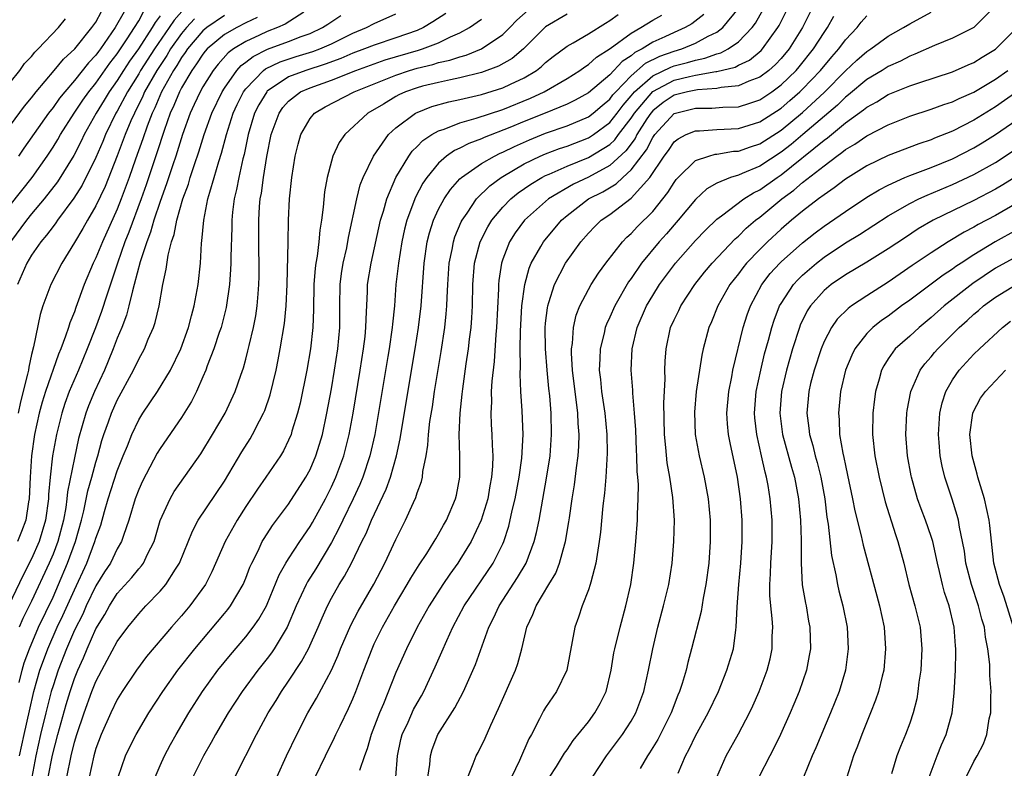
# Model space of a CAD drawing. Units: inches. Extents: x 2502000 to 2505000, y 1482000 to 1485000.
# Drawn here: x 2502516 to 2502608, y 1482592 to 1482662 of the extents above; entities that cross this region are included whole.
import ezdxf

# ---------------------------------------------------------------- set-up
doc = ezdxf.new("R2010")
doc.units = ezdxf.units.IN
doc.header["$MEASUREMENT"] = 0
doc.layers.add('LD25021482_2ft', color=206, linetype='Continuous')

msp = doc.modelspace()

# ---------------------------------------------------------------- linework, layer by layer
at = {"layer": 'LD25021482_2ft'}
for points, elevation in [([(2502527.085, 1482665), (2502524.807, 1482661), (2502523.428, 1482659), (2502523.239, 1482658.762), (2502523, 1482658.421), (2502522.302, 1482657.698), (2502521, 1482656.042), (2502520.092, 1482655), (2502519.605, 1482654.395), (2502519, 1482653.525), (2502518.586, 1482653), (2502516.271, 1482649.729), (2502515.771, 1482649)], 7380), ([(2502513.773, 1482650.227), (2502516.33, 1482653.67), (2502517, 1482654.444), (2502517.431, 1482655), (2502519.121, 1482657), (2502519.964, 1482658.036), (2502521.029, 1482659), (2502522.639, 1482661), (2502523, 1482661.515), (2502523.516, 1482662.484)], 7378), ([(2502515, 1482644.414), (2502517.046, 1482647), (2502518.455, 1482649), (2502519, 1482649.821), (2502519.445, 1482650.555), (2502519.693, 1482651), (2502520.967, 1482653), (2502521.782, 1482654.218), (2502522.338, 1482655), (2502523, 1482655.813), (2502524.318, 1482657.681), (2502525, 1482658.539), (2502525.936, 1482659.936), (2502526.617, 1482661), (2502527, 1482661.637), (2502527.48, 1482662.52)], 7382), ([(2502531.262, 1482662.738), (2502530.302, 1482661.698), (2502529.85, 1482661), (2502528.477, 1482659), (2502527.182, 1482657), (2502527, 1482656.682), (2502525.954, 1482655), (2502525, 1482653.201), (2502524.878, 1482653), (2502523.9, 1482651), (2502523.642, 1482650.358), (2502523, 1482648.871), (2502521.716, 1482646.285), (2502520.944, 1482645.056), (2502519.416, 1482643), (2502519.251, 1482642.749), (2502519, 1482642.433), (2502518.392, 1482641.608), (2502517.862, 1482641), (2502517, 1482639.756), (2502516.552, 1482639), (2502515.683, 1482637)], 7386), ([(2502542.429, 1482662.429), (2502540.678, 1482661.322), (2502539.961, 1482661), (2502539, 1482660.624), (2502538.274, 1482660.274), (2502537, 1482659.697), (2502535.861, 1482659), (2502535.361, 1482658.639), (2502534.41, 1482657.59), (2502533.948, 1482657), (2502533, 1482655.468), (2502532.734, 1482655), (2502532.191, 1482653.809), (2502531.802, 1482653), (2502531.086, 1482651), (2502530.469, 1482649), (2502530.189, 1482648.189), (2502529.606, 1482646.394), (2502529, 1482644.742), (2502528.422, 1482643), (2502528.113, 1482641.887), (2502527.752, 1482641), (2502527.124, 1482639.124), (2502526.586, 1482637), (2502526.408, 1482636.409), (2502526.089, 1482635), (2502525.864, 1482634.137), (2502525.422, 1482633), (2502525, 1482631.993), (2502524.627, 1482631), (2502524.158, 1482629.842), (2502523.801, 1482629), (2502522.868, 1482627), (2502522.313, 1482625.687), (2502522.051, 1482625), (2502521.381, 1482622.619), (2502521, 1482620.821), (2502520.358, 1482617.642), (2502520.305, 1482617), (2502520.196, 1482616.196), (2502519.975, 1482615), (2502519.447, 1482613), (2502519, 1482611.82), (2502518.652, 1482611), (2502517, 1482607.421), (2502516.188, 1482605.812), (2502515.829, 1482605)], 7394), ([(2502520.282, 1482591), (2502520.683, 1482593), (2502521, 1482594.285), (2502521.216, 1482595), (2502521.9, 1482597), (2502522.632, 1482599), (2502523, 1482599.936), (2502523.55, 1482601), (2502524.07, 1482601.93), (2502525, 1482603.673), (2502525.991, 1482605), (2502527, 1482606.268), (2502527.675, 1482607), (2502529, 1482608.355), (2502529.549, 1482609), (2502530.432, 1482610.432), (2502530.809, 1482611), (2502532.013, 1482613.987), (2502532.567, 1482615), (2502535, 1482618.654), (2502536.634, 1482621.366), (2502537.405, 1482622.595), (2502537.638, 1482623), (2502538.283, 1482624.283), (2502538.666, 1482625), (2502538.766, 1482625.234), (2502539.29, 1482626.71), (2502539.828, 1482629), (2502540.032, 1482629.968), (2502540.225, 1482631), (2502540.631, 1482633.369), (2502540.788, 1482635), (2502540.872, 1482637), (2502540.957, 1482640.957), (2502540.985, 1482643), (2502541.081, 1482645), (2502541.289, 1482647), (2502541.608, 1482649), (2502541.882, 1482650.118), (2502542.148, 1482651), (2502543, 1482652.494), (2502543.425, 1482653), (2502544.416, 1482653.584), (2502547.132, 1482655), (2502551, 1482656.563), (2502552.297, 1482657), (2502553, 1482657.206), (2502554.458, 1482657.542), (2502555, 1482657.72), (2502556.057, 1482657.943), (2502557, 1482658.28), (2502557.575, 1482658.425), (2502559, 1482659.01), (2502561, 1482660.363), (2502561.658, 1482661), (2502562.324, 1482661.676), (2502563.37, 1482662.63)], 7404), ([(2502535.969, 1482591), (2502538.009, 1482595), (2502539.099, 1482597), (2502539.834, 1482598.166), (2502540.336, 1482599), (2502541, 1482599.951), (2502542.207, 1482601.793), (2502542.846, 1482603), (2502543.752, 1482605), (2502544.121, 1482605.879), (2502544.623, 1482607), (2502545, 1482607.713), (2502545.735, 1482609), (2502546.227, 1482609.772), (2502546.885, 1482611), (2502547.848, 1482613), (2502548.233, 1482613.768), (2502548.741, 1482615), (2502550.119, 1482617.881), (2502550.528, 1482619), (2502551.089, 1482621), (2502551.417, 1482622.583), (2502551.562, 1482623.562), (2502552.811, 1482631), (2502553.128, 1482633), (2502553.371, 1482635), (2502553.659, 1482639), (2502553.949, 1482641), (2502554.155, 1482641.845), (2502554.524, 1482643), (2502555, 1482644.031), (2502555.523, 1482645), (2502556.118, 1482645.882), (2502557, 1482646.868), (2502557.131, 1482647), (2502559, 1482648.301), (2502560.22, 1482649), (2502560.743, 1482649.257), (2502561, 1482649.358), (2502562.095, 1482649.905), (2502563.481, 1482650.519), (2502565, 1482651.128), (2502567, 1482651.826), (2502569, 1482652.675), (2502569.432, 1482653), (2502570.277, 1482653.722), (2502571, 1482654.313), (2502571.293, 1482654.707), (2502571.548, 1482655), (2502573, 1482656.496), (2502574.34, 1482657.66), (2502575.68, 1482658.32), (2502577, 1482658.788), (2502577.717, 1482659), (2502579, 1482659.531), (2502580.18, 1482660.18), (2502581, 1482660.582), (2502581.564, 1482661), (2502583, 1482662.783)], 7414), ([(2502539.911, 1482591), (2502540.808, 1482593), (2502541.762, 1482595), (2502542.793, 1482597), (2502543.609, 1482598.392), (2502544.996, 1482601.003), (2502545.619, 1482602.381), (2502545.861, 1482603), (2502546.81, 1482605.19), (2502547.489, 1482606.511), (2502548.971, 1482609.029), (2502549.992, 1482611), (2502551, 1482613.206), (2502551.911, 1482615), (2502552.649, 1482616.648), (2502552.879, 1482617.122), (2502553, 1482617.54), (2502553.404, 1482618.595), (2502553.493, 1482619), (2502553.538, 1482619.538), (2502553.838, 1482621), (2502554.005, 1482621.995), (2502554.066, 1482623), (2502554.203, 1482624.203), (2502554.425, 1482625.575), (2502554.632, 1482627), (2502555.245, 1482630.755), (2502555.585, 1482633), (2502555.725, 1482634.275), (2502555.778, 1482635), (2502555.797, 1482635.796), (2502555.862, 1482637), (2502555.996, 1482639), (2502556.268, 1482640.267), (2502556.389, 1482641), (2502556.534, 1482641.466), (2502557.129, 1482642.871), (2502557.197, 1482643), (2502557.664, 1482643.664), (2502558.552, 1482645), (2502559.78, 1482646.22), (2502560.848, 1482647), (2502561, 1482647.094), (2502563, 1482648.26), (2502564.49, 1482649), (2502565, 1482649.222), (2502566.296, 1482649.704), (2502567, 1482649.937), (2502569, 1482650.697), (2502569.466, 1482651), (2502571, 1482652.138), (2502571.679, 1482653), (2502572.242, 1482653.758), (2502573, 1482654.627), (2502573.302, 1482655), (2502575, 1482656.499), (2502576.69, 1482657.311), (2502577, 1482657.421), (2502578.262, 1482657.738), (2502579, 1482657.967), (2502579.87, 1482658.13), (2502581, 1482658.553), (2502581.359, 1482658.641), (2502582.038, 1482659), (2502583, 1482659.659), (2502584.298, 1482661), (2502584.588, 1482661.412), (2502585.304, 1482662.696)], 7416), ([(2502543.485, 1482591), (2502544.451, 1482593), (2502545.297, 1482594.703), (2502545.419, 1482595), (2502545.804, 1482595.804), (2502546.6, 1482597.4), (2502547, 1482598.31), (2502547.278, 1482599), (2502548.019, 1482601), (2502548.793, 1482603), (2502549, 1482603.449), (2502549.768, 1482605), (2502550.895, 1482607), (2502552.086, 1482609), (2502552.408, 1482609.592), (2502553.18, 1482610.82), (2502553.896, 1482611.896), (2502554.591, 1482613), (2502554.734, 1482613.266), (2502555, 1482613.693), (2502555.462, 1482614.539), (2502555.735, 1482615), (2502556.596, 1482617), (2502556.673, 1482617.327), (2502556.996, 1482619), (2502556.986, 1482621.014), (2502556.919, 1482623), (2502557.007, 1482625), (2502557.222, 1482626.778), (2502557.261, 1482627.261), (2502557.585, 1482629.585), (2502557.8, 1482631), (2502557.898, 1482631.897), (2502558.044, 1482633), (2502558.111, 1482633.89), (2502558.166, 1482635), (2502558.203, 1482637), (2502558.371, 1482639), (2502558.901, 1482641), (2502559.607, 1482642.393), (2502559.979, 1482643), (2502561, 1482644.222), (2502561.768, 1482645), (2502562.449, 1482645.551), (2502563.625, 1482646.375), (2502564.636, 1482647), (2502565, 1482647.191), (2502565.318, 1482647.318), (2502567, 1482648.064), (2502569, 1482648.858), (2502571, 1482650.09), (2502571.471, 1482650.529), (2502571.816, 1482651), (2502573, 1482652.535), (2502573.305, 1482653), (2502575, 1482655.038), (2502577, 1482656.082), (2502578.432, 1482656.432), (2502579, 1482656.549), (2502580.894, 1482656.894), (2502581, 1482656.9), (2502582.69, 1482657.31), (2502583, 1482657.473), (2502584.034, 1482657.967), (2502585.141, 1482658.859), (2502585.27, 1482659), (2502586.699, 1482661), (2502586.807, 1482661.193), (2502587.71, 1482663)], 7418), ([(2502589.999, 1482663), (2502588.982, 1482661), (2502587.732, 1482659), (2502587, 1482658.119), (2502586.464, 1482657.535), (2502585.85, 1482657), (2502585, 1482656.36), (2502583.987, 1482655.987), (2502583, 1482655.55), (2502581.385, 1482655.386), (2502581, 1482655.294), (2502579.19, 1482655.19), (2502578.244, 1482655), (2502577, 1482654.686), (2502575.993, 1482654.007), (2502575, 1482653.221), (2502574.817, 1482653), (2502574.467, 1482652.468), (2502573.534, 1482651), (2502573.355, 1482650.645), (2502572.499, 1482649.501), (2502571, 1482648.118), (2502569, 1482647.041), (2502567.611, 1482646.389), (2502565.282, 1482645), (2502563.044, 1482643), (2502562.169, 1482641.831), (2502561.635, 1482641), (2502561, 1482639.37), (2502560.878, 1482639), (2502560.636, 1482637.364), (2502560.603, 1482637), (2502560.597, 1482636.597), (2502560.416, 1482633), (2502560.35, 1482632.35), (2502560.186, 1482629.814), (2502559.974, 1482627.974), (2502559.931, 1482627), (2502559.947, 1482626.053), (2502559.891, 1482625), (2502559.925, 1482623.925), (2502559.985, 1482623), (2502560.006, 1482621.994), (2502560.07, 1482621), (2502560.053, 1482620.053), (2502559.958, 1482619), (2502559.798, 1482618.202), (2502559.597, 1482617), (2502558.996, 1482615), (2502558.043, 1482613), (2502557, 1482611.307), (2502556.797, 1482611), (2502556.043, 1482609.957), (2502555.391, 1482609), (2502554.115, 1482607), (2502553.006, 1482605), (2502552.002, 1482603), (2502551, 1482600.765), (2502549.856, 1482597.856), (2502549.49, 1482597), (2502548.719, 1482595), (2502548.344, 1482593.656), (2502548.09, 1482593), (2502547.612, 1482591.612)], 7420), ([(2502557.723, 1482591), (2502558.25, 1482592.25), (2502558.518, 1482593), (2502558.695, 1482593.305), (2502559.347, 1482594.653), (2502559.87, 1482595.87), (2502560.592, 1482597.408), (2502562.194, 1482601), (2502562.397, 1482601.603), (2502562.772, 1482603), (2502563.241, 1482605), (2502563.817, 1482606.183), (2502564.105, 1482607), (2502565.303, 1482609), (2502565.951, 1482610.049), (2502566.313, 1482611), (2502566.793, 1482612.792), (2502566.861, 1482613), (2502567.171, 1482614.829), (2502567.217, 1482615.217), (2502567.485, 1482617), (2502567.697, 1482618.303), (2502567.879, 1482619.879), (2502568.036, 1482621), (2502568.099, 1482621.901), (2502568.128, 1482623), (2502568.036, 1482624.037), (2502568, 1482625), (2502567.514, 1482629), (2502567.419, 1482630.581), (2502567.424, 1482631), (2502567.512, 1482631.512), (2502567.601, 1482633), (2502567.856, 1482634.144), (2502568.197, 1482635), (2502569, 1482636.537), (2502569.26, 1482637), (2502569.935, 1482638.065), (2502570.612, 1482639), (2502572.18, 1482641), (2502572.582, 1482641.418), (2502573, 1482641.776), (2502573.588, 1482642.412), (2502575, 1482643.815), (2502576.417, 1482645.584), (2502577, 1482646.535), (2502577.201, 1482646.799), (2502577.382, 1482647), (2502579, 1482648.573), (2502580.234, 1482649), (2502580.829, 1482649.171), (2502581, 1482649.184), (2502582.559, 1482649.441), (2502583, 1482649.468), (2502584.13, 1482649.87), (2502585, 1482650.143), (2502587, 1482651.423), (2502589, 1482653.07), (2502591.034, 1482654.966), (2502593, 1482656.967), (2502594.06, 1482657.94), (2502595, 1482658.766), (2502595.367, 1482659), (2502597, 1482660.202), (2502598.417, 1482661), (2502599, 1482661.358), (2502601, 1482662.425)], 7426), ([(2502606.971, 1482663), (2502605, 1482660.994), (2502603, 1482660.007), (2502601.331, 1482659.331), (2502599.495, 1482658.505), (2502599, 1482658.325), (2502598.128, 1482657.871), (2502597, 1482657.37), (2502596.416, 1482657), (2502595, 1482656.159), (2502593.284, 1482654.716), (2502593, 1482654.511), (2502592.244, 1482653.756), (2502589.018, 1482651), (2502587.918, 1482650.082), (2502587, 1482649.365), (2502585, 1482648.056), (2502583.364, 1482647.364), (2502583, 1482647.226), (2502582.265, 1482647), (2502581, 1482646.465), (2502580.065, 1482645.935), (2502579, 1482644.958), (2502577.388, 1482643), (2502576.276, 1482641.723), (2502575.607, 1482641), (2502573.947, 1482639), (2502573, 1482637.58), (2502572.756, 1482637.244), (2502571.463, 1482635), (2502571, 1482633.95), (2502570.689, 1482633.311), (2502570.575, 1482633), (2502570.467, 1482632.467), (2502570.087, 1482631), (2502570.074, 1482630.074), (2502570.011, 1482629), (2502570.12, 1482628.12), (2502570.224, 1482627), (2502570.525, 1482625), (2502570.727, 1482623), (2502570.75, 1482621.25), (2502570.611, 1482619), (2502570.49, 1482617.51), (2502570.34, 1482616.34), (2502570.13, 1482613.87), (2502570.015, 1482613), (2502569.804, 1482611.804), (2502569.706, 1482611), (2502569.22, 1482609.22), (2502569.176, 1482609), (2502569, 1482608.48), (2502568.42, 1482607), (2502568.07, 1482605.93), (2502567.743, 1482605), (2502566.968, 1482601), (2502566.032, 1482599), (2502565, 1482597.504), (2502564.809, 1482597.191), (2502564.444, 1482596.444), (2502563.678, 1482595), (2502563.428, 1482594.572), (2502562.562, 1482592.562), (2502561.813, 1482591)], 7428), ([(2502538.063, 1482661.937), (2502537, 1482661.448), (2502536.152, 1482661), (2502535, 1482660.341), (2502533.397, 1482659), (2502533.208, 1482658.792), (2502533, 1482658.527), (2502532.405, 1482657.596), (2502531.967, 1482657), (2502531, 1482655.37), (2502530.801, 1482655), (2502530.283, 1482653.717), (2502529.951, 1482653), (2502529.384, 1482651.384), (2502528.708, 1482649.292), (2502527.701, 1482646.299), (2502527.245, 1482645), (2502526.094, 1482641.906), (2502525.721, 1482641), (2502525.009, 1482639.009), (2502524.019, 1482636.019), (2502523.528, 1482634.472), (2502522.972, 1482632.972), (2502522.203, 1482631), (2502521.383, 1482629), (2502520.519, 1482627), (2502520.102, 1482625.898), (2502519.813, 1482625), (2502519.315, 1482623), (2502518.959, 1482621), (2502518.731, 1482619), (2502518.589, 1482617.411), (2502518.574, 1482617), (2502518.299, 1482615), (2502517.697, 1482613), (2502517, 1482611.389), (2502516.191, 1482609.81), (2502514.249, 1482605.751)], 7392), ([(2502515, 1482655.881), (2502515.909, 1482657), (2502516.35, 1482657.649), (2502517, 1482658.292), (2502517.305, 1482658.695), (2502517.621, 1482659), (2502519.521, 1482661), (2502520.18, 1482661.82)], 7376), ([(2502529, 1482662.099), (2502528.524, 1482661.476), (2502528.266, 1482661), (2502526.968, 1482659), (2502526.15, 1482657.85), (2502525.591, 1482657), (2502525, 1482656.058), (2502524.247, 1482655), (2502523.783, 1482654.217), (2502523.022, 1482653), (2502521.907, 1482651), (2502521.62, 1482650.38), (2502520.936, 1482649.064), (2502519.412, 1482646.588), (2502518.181, 1482645), (2502517, 1482643.6), (2502516.514, 1482643), (2502515.038, 1482641)], 7384), ([(2502535, 1482662.136), (2502533.375, 1482661), (2502533, 1482660.69), (2502531.552, 1482659), (2502531.337, 1482658.663), (2502531, 1482658.205), (2502530.551, 1482657.449), (2502530.247, 1482657), (2502529.121, 1482655), (2502528.496, 1482653.504), (2502528.251, 1482653), (2502527.789, 1482651.789), (2502527.392, 1482650.608), (2502526.704, 1482648.704), (2502526.111, 1482647), (2502525.379, 1482645), (2502525, 1482644.04), (2502523.606, 1482641), (2502523, 1482639.494), (2502522.753, 1482639), (2502521.913, 1482637), (2502521.133, 1482634.867), (2502521, 1482634.468), (2502520.564, 1482633.436), (2502520.439, 1482633), (2502520.167, 1482632.167), (2502519.716, 1482631), (2502519.497, 1482630.503), (2502518.293, 1482627), (2502517.986, 1482626.014), (2502517.719, 1482625), (2502517.272, 1482623), (2502516.981, 1482621), (2502516.865, 1482619), (2502516.782, 1482617), (2502516.719, 1482616.719), (2502516.452, 1482615), (2502516.065, 1482613.935), (2502515.691, 1482613)], 7390), ([(2502532.202, 1482661.798), (2502531.474, 1482661), (2502531, 1482660.444), (2502529.976, 1482659), (2502529.613, 1482658.387), (2502528.687, 1482657), (2502527.556, 1482655), (2502527.394, 1482654.606), (2502526.596, 1482653), (2502526.281, 1482652.281), (2502525.75, 1482651), (2502525, 1482649.013), (2502523.856, 1482646.144), (2502523, 1482644.342), (2502522.208, 1482643), (2502521.779, 1482642.221), (2502521, 1482640.915), (2502519.812, 1482639), (2502518.798, 1482637), (2502518.046, 1482635), (2502517.784, 1482634.216), (2502517.187, 1482631.187), (2502517, 1482630.471), (2502516.729, 1482629.271), (2502516.696, 1482629), (2502516.62, 1482628.62), (2502515.964, 1482626.036), (2502515.739, 1482625)], 7388), ([(2502515.827, 1482599.827), (2502516.105, 1482601), (2502516.312, 1482601.688), (2502516.793, 1482603), (2502517.652, 1482605), (2502519, 1482607.818), (2502519.527, 1482609), (2502520.357, 1482611), (2502521.084, 1482613), (2502521.659, 1482615), (2502521.868, 1482615.868), (2502522.257, 1482617.743), (2502522.617, 1482619), (2502523, 1482620.411), (2502523.182, 1482621), (2502523.567, 1482622.433), (2502523.751, 1482623), (2502524.177, 1482624.177), (2502524.454, 1482625), (2502525, 1482626.206), (2502526.514, 1482629), (2502527, 1482630.037), (2502527.531, 1482631), (2502527.89, 1482631.89), (2502528.374, 1482633), (2502528.535, 1482633.465), (2502528.905, 1482635), (2502529.265, 1482637), (2502529.574, 1482638.426), (2502529.739, 1482639.74), (2502530.072, 1482641), (2502530.324, 1482641.676), (2502530.554, 1482643), (2502531.121, 1482645), (2502531.637, 1482646.363), (2502531.821, 1482647), (2502532.216, 1482648.216), (2502532.62, 1482649.38), (2502533.11, 1482651), (2502533.824, 1482653), (2502534.791, 1482655), (2502535, 1482655.33), (2502536.156, 1482657), (2502536.556, 1482657.444), (2502537, 1482657.765), (2502537.692, 1482658.308), (2502539.02, 1482658.98), (2502541, 1482659.709), (2502542.169, 1482660.169), (2502543, 1482660.456), (2502544.154, 1482661), (2502544.672, 1482661.328), (2502545.864, 1482662.136)], 7396), ([(2502515.878, 1482593), (2502516.297, 1482595), (2502516.79, 1482597.21), (2502517.214, 1482599), (2502517.782, 1482601), (2502518.098, 1482601.902), (2502518.516, 1482603), (2502519.4, 1482605), (2502519.915, 1482606.085), (2502521, 1482608.504), (2502522.144, 1482611), (2502522.911, 1482613), (2502523, 1482613.321), (2502523.453, 1482614.547), (2502523.807, 1482615.808), (2502524.163, 1482617), (2502525, 1482619.599), (2502525.552, 1482621), (2502525.948, 1482621.948), (2502526.356, 1482623), (2502527, 1482624.354), (2502527.4, 1482625), (2502528.742, 1482627), (2502529.959, 1482629), (2502530.927, 1482631), (2502531.647, 1482633), (2502531.921, 1482634.079), (2502532.188, 1482635), (2502532.546, 1482637), (2502532.757, 1482639), (2502532.875, 1482640.875), (2502532.912, 1482641.088), (2502533.078, 1482643), (2502533.471, 1482645), (2502533.635, 1482645.635), (2502534.053, 1482647), (2502534.483, 1482648.483), (2502534.738, 1482649.262), (2502535.198, 1482651), (2502535.834, 1482653), (2502536.201, 1482653.799), (2502536.793, 1482655), (2502537, 1482655.283), (2502538.648, 1482657), (2502538.845, 1482657.155), (2502540.2, 1482657.8), (2502541.703, 1482658.297), (2502543.251, 1482658.749), (2502543.921, 1482659), (2502545, 1482659.485), (2502547, 1482660.484), (2502548.289, 1482661), (2502549, 1482661.372), (2502551, 1482662.269)], 7398), ([(2502555.688, 1482662.312), (2502554.472, 1482661.528), (2502553.603, 1482661), (2502553, 1482660.738), (2502551, 1482660.025), (2502549, 1482659.368), (2502548.093, 1482659), (2502547, 1482658.604), (2502545.886, 1482658.114), (2502544.422, 1482657.578), (2502542.599, 1482657), (2502541, 1482656.384), (2502539, 1482655.05), (2502538.952, 1482655), (2502538.223, 1482653.777), (2502537.827, 1482653), (2502537.226, 1482651), (2502536.845, 1482649.155), (2502536.73, 1482648.73), (2502536.347, 1482647), (2502536.136, 1482645.864), (2502535.92, 1482645), (2502535.763, 1482643.764), (2502535.691, 1482643), (2502535.686, 1482642.314), (2502535.595, 1482639.595), (2502535.598, 1482639), (2502535.58, 1482638.42), (2502535.468, 1482637), (2502535.155, 1482634.845), (2502534.692, 1482633), (2502534.521, 1482632.521), (2502534.025, 1482631), (2502533.4, 1482629.4), (2502533.26, 1482629), (2502533, 1482628.383), (2502532.394, 1482627), (2502531.934, 1482626.066), (2502531, 1482624.596), (2502529, 1482621.693), (2502528.74, 1482621.26), (2502527.351, 1482618.649), (2502527, 1482617.859), (2502526.676, 1482617), (2502526.073, 1482615), (2502525.571, 1482613.57), (2502525.399, 1482613), (2502525, 1482612.321), (2502524.353, 1482611), (2502523.818, 1482610.182), (2502523, 1482608.862), (2502522.11, 1482607), (2502521.769, 1482606.231), (2502521, 1482604.714), (2502520.264, 1482603), (2502519.491, 1482601), (2502519, 1482599.528), (2502518.84, 1482599), (2502518.322, 1482597), (2502517.838, 1482595), (2502517.395, 1482593), (2502517.024, 1482591)], 7400), ([(2502518.56, 1482591), (2502518.946, 1482593.054), (2502519.437, 1482595), (2502520.218, 1482597.782), (2502520.591, 1482599), (2502521, 1482600.205), (2502521.32, 1482601), (2502521.84, 1482602.16), (2502522.181, 1482603), (2502523, 1482604.856), (2502523.823, 1482606.177), (2502524.27, 1482607), (2502525, 1482608.146), (2502526.358, 1482609.642), (2502527, 1482610.448), (2502527.271, 1482610.729), (2502527.455, 1482611), (2502527.838, 1482611.838), (2502528.433, 1482613), (2502529.016, 1482614.983), (2502529.929, 1482617), (2502530.322, 1482617.677), (2502532.792, 1482621.208), (2502533.904, 1482623), (2502535.086, 1482625), (2502536.019, 1482627), (2502536.527, 1482628.527), (2502536.778, 1482629.222), (2502537, 1482630.032), (2502537.203, 1482630.797), (2502537.316, 1482631.316), (2502537.732, 1482633), (2502537.933, 1482634.067), (2502538.072, 1482635), (2502538.146, 1482636.146), (2502538.228, 1482637), (2502538.252, 1482637.748), (2502538.256, 1482639), (2502538.222, 1482640.222), (2502538.21, 1482643), (2502538.289, 1482644.288), (2502538.355, 1482645), (2502538.463, 1482645.537), (2502538.656, 1482647), (2502538.973, 1482648.973), (2502539.375, 1482651), (2502540.105, 1482653), (2502540.474, 1482653.526), (2502541, 1482654.113), (2502542.126, 1482655), (2502543, 1482655.381), (2502545, 1482656.086), (2502547.276, 1482657), (2502549, 1482657.626), (2502550.025, 1482657.975), (2502553.128, 1482658.872), (2502553.519, 1482659), (2502555, 1482659.574), (2502556.127, 1482660.127), (2502557, 1482660.498), (2502557.907, 1482661), (2502559, 1482661.794)], 7402), ([(2502567, 1482662.248), (2502565, 1482661.067), (2502562.938, 1482659), (2502561.885, 1482658.115), (2502560.617, 1482657.383), (2502559, 1482656.796), (2502557, 1482656.299), (2502556.13, 1482656.13), (2502555, 1482655.874), (2502553.511, 1482655.511), (2502553, 1482655.377), (2502551.915, 1482655), (2502551.284, 1482654.716), (2502551, 1482654.56), (2502549.858, 1482653.858), (2502548.404, 1482653), (2502546.259, 1482651), (2502545.734, 1482650.266), (2502545.139, 1482649), (2502545, 1482648.535), (2502544.593, 1482647), (2502544.353, 1482645.647), (2502544.237, 1482644.238), (2502544.07, 1482643), (2502543.909, 1482642.091), (2502543.814, 1482641), (2502543.66, 1482639.661), (2502543.539, 1482639), (2502543.479, 1482638.521), (2502543.371, 1482637), (2502543.329, 1482634.671), (2502543.267, 1482633), (2502543.049, 1482631), (2502542.703, 1482629), (2502542.079, 1482625.921), (2502541.843, 1482625), (2502541.311, 1482623.311), (2502541.226, 1482623), (2502541, 1482622.461), (2502540.526, 1482621.475), (2502540.238, 1482621), (2502538.878, 1482619), (2502538.098, 1482617.902), (2502537, 1482616.274), (2502536.197, 1482615), (2502535.085, 1482613), (2502533.836, 1482610.164), (2502533.227, 1482609), (2502531.783, 1482607), (2502531, 1482606.063), (2502530.063, 1482605), (2502527.744, 1482602.256), (2502526.784, 1482601), (2502525.452, 1482599), (2502525, 1482598.261), (2502524.397, 1482597), (2502523.498, 1482595), (2502523, 1482593.682), (2502522.804, 1482593), (2502522.365, 1482591)], 7406), ([(2502525.099, 1482591), (2502525.781, 1482593), (2502526.167, 1482593.833), (2502526.755, 1482595), (2502527.946, 1482597), (2502529.246, 1482599), (2502530.668, 1482601), (2502532.247, 1482603), (2502535, 1482606.278), (2502535.327, 1482606.673), (2502535.574, 1482607), (2502536.757, 1482609), (2502537, 1482609.581), (2502537.382, 1482610.618), (2502537.555, 1482611), (2502538.145, 1482612.145), (2502538.546, 1482613), (2502538.713, 1482613.287), (2502539.494, 1482614.506), (2502541, 1482616.497), (2502542.608, 1482619), (2502543, 1482619.731), (2502543.542, 1482621), (2502543.895, 1482622.105), (2502544.15, 1482623), (2502544.579, 1482625), (2502545, 1482627.274), (2502545.291, 1482629), (2502545.597, 1482631), (2502545.774, 1482633), (2502545.783, 1482635), (2502545.825, 1482637), (2502545.954, 1482638.046), (2502546.105, 1482639), (2502546.429, 1482640.429), (2502546.6, 1482641.4), (2502547.369, 1482645), (2502547.694, 1482646.306), (2502547.969, 1482647), (2502548.923, 1482649), (2502550.332, 1482651), (2502551, 1482651.624), (2502552.84, 1482653), (2502553, 1482653.082), (2502554.388, 1482653.612), (2502555.951, 1482654.049), (2502557, 1482654.267), (2502559, 1482654.733), (2502561, 1482655.361), (2502561.714, 1482655.714), (2502563, 1482656.306), (2502564.152, 1482657), (2502564.63, 1482657.37), (2502565, 1482657.727), (2502565.708, 1482658.292), (2502567, 1482659.259), (2502567.582, 1482659.582), (2502569, 1482660.422), (2502570.587, 1482661.413), (2502571, 1482661.652), (2502571.779, 1482662.221)], 7408), ([(2502528.53, 1482591), (2502529, 1482592.083), (2502529.412, 1482593), (2502529.959, 1482594.041), (2502530.488, 1482595), (2502531.673, 1482597), (2502532.953, 1482599), (2502534.404, 1482601), (2502535.564, 1482602.436), (2502537, 1482604.118), (2502537.688, 1482605), (2502538.234, 1482605.766), (2502538.931, 1482607), (2502539, 1482607.148), (2502540.116, 1482609.884), (2502540.752, 1482611), (2502541, 1482611.393), (2502542.048, 1482613), (2502543, 1482614.407), (2502543.221, 1482614.779), (2502544.431, 1482617), (2502545, 1482618.117), (2502545.41, 1482619), (2502546.151, 1482621), (2502546.652, 1482623), (2502547.02, 1482625), (2502547.69, 1482629), (2502548.008, 1482631), (2502548.145, 1482632.145), (2502548.226, 1482633), (2502548.232, 1482633.768), (2502548.36, 1482636.36), (2502548.378, 1482637), (2502548.695, 1482639), (2502549.587, 1482643), (2502549.856, 1482643.856), (2502550.159, 1482645), (2502551.015, 1482646.985), (2502552.225, 1482649), (2502552.547, 1482649.453), (2502553, 1482649.89), (2502553.538, 1482650.462), (2502554.361, 1482651), (2502555, 1482651.358), (2502555.518, 1482651.517), (2502557, 1482652.1), (2502558.527, 1482652.526), (2502561, 1482653.351), (2502563.596, 1482654.404), (2502564.881, 1482655), (2502567, 1482656.245), (2502568.207, 1482657), (2502568.659, 1482657.341), (2502569, 1482657.54), (2502569.763, 1482658.237), (2502571.03, 1482659.031), (2502573, 1482660.478), (2502573.908, 1482661), (2502575, 1482661.68), (2502575.847, 1482662.153)], 7410), ([(2502579.772, 1482662.228), (2502578.642, 1482661.358), (2502578.04, 1482661), (2502577, 1482660.541), (2502576.13, 1482660.13), (2502575, 1482659.626), (2502574.009, 1482659), (2502573.335, 1482658.665), (2502573, 1482658.37), (2502572.158, 1482657.842), (2502571, 1482656.599), (2502569, 1482654.904), (2502567.771, 1482654.229), (2502567, 1482653.858), (2502564.947, 1482653), (2502563, 1482652.225), (2502561.661, 1482651.661), (2502559.268, 1482650.732), (2502559, 1482650.601), (2502557.82, 1482650.18), (2502557, 1482649.746), (2502556.481, 1482649.519), (2502555.759, 1482649), (2502555, 1482648.332), (2502553.905, 1482647), (2502553.539, 1482646.461), (2502552.836, 1482645.164), (2502552.039, 1482643), (2502551.835, 1482642.165), (2502551.578, 1482641), (2502551.254, 1482639), (2502551.028, 1482637), (2502550.878, 1482635), (2502550.7, 1482633.3), (2502550.686, 1482633), (2502550.399, 1482631), (2502550.281, 1482630.281), (2502549.042, 1482623), (2502548.601, 1482621), (2502547.936, 1482619), (2502547.659, 1482618.341), (2502547.03, 1482617), (2502546.06, 1482615), (2502545.729, 1482614.271), (2502545, 1482612.925), (2502543.53, 1482610.47), (2502542.758, 1482609.243), (2502542.632, 1482609), (2502541.718, 1482607), (2502540.863, 1482605), (2502539.667, 1482603), (2502539.403, 1482602.597), (2502539, 1482602.069), (2502538.141, 1482601), (2502536.649, 1482599), (2502535.354, 1482597), (2502534.186, 1482595), (2502533.772, 1482594.228), (2502533.065, 1482593), (2502532.054, 1482591)], 7412), ([(2502551.005, 1482590.995), (2502551.165, 1482593), (2502551.487, 1482594.512), (2502551.609, 1482595), (2502552.151, 1482596.151), (2502552.677, 1482597.323), (2502553, 1482597.921), (2502553.401, 1482598.599), (2502553.62, 1482599), (2502554.689, 1482601.311), (2502555.306, 1482602.694), (2502555.761, 1482603.761), (2502556.335, 1482605), (2502557.404, 1482607), (2502560.095, 1482611), (2502561, 1482612.793), (2502561.093, 1482613), (2502561.569, 1482614.431), (2502561.891, 1482615.891), (2502562.165, 1482617), (2502562.545, 1482619), (2502562.792, 1482620.792), (2502562.89, 1482623), (2502562.798, 1482625.203), (2502562.686, 1482627), (2502562.618, 1482628.618), (2502562.656, 1482629.344), (2502562.63, 1482631), (2502562.649, 1482632.649), (2502562.788, 1482635), (2502563.054, 1482637), (2502563.459, 1482638.541), (2502563.659, 1482639), (2502564.556, 1482640.556), (2502564.793, 1482641), (2502566.47, 1482643), (2502567, 1482643.454), (2502569.005, 1482645), (2502570.33, 1482645.67), (2502571.59, 1482646.41), (2502572.199, 1482647), (2502573, 1482647.717), (2502574.417, 1482649.583), (2502575, 1482650.734), (2502575.192, 1482651), (2502577, 1482652.968), (2502579, 1482653.469), (2502580.532, 1482653.469), (2502581.554, 1482653.554), (2502583, 1482653.604), (2502584.076, 1482653.924), (2502585, 1482654.25), (2502586.134, 1482655), (2502587, 1482655.638), (2502588.399, 1482657), (2502588.675, 1482657.325), (2502590.019, 1482659), (2502591, 1482660.547), (2502591.321, 1482661), (2502591.927, 1482662.073)], 7422), ([(2502554.015, 1482591), (2502554.176, 1482592.177), (2502554.236, 1482593), (2502554.4, 1482593.6), (2502554.944, 1482595), (2502556.534, 1482597.466), (2502557.318, 1482599), (2502558.462, 1482601.538), (2502559.687, 1482605), (2502560.14, 1482605.86), (2502560.654, 1482607), (2502562.368, 1482609.632), (2502563.182, 1482611), (2502563.947, 1482613), (2502564.162, 1482613.838), (2502564.386, 1482615), (2502565.089, 1482618.911), (2502565.413, 1482621), (2502565.564, 1482623), (2502565.514, 1482625), (2502565.38, 1482626.62), (2502565.299, 1482627.299), (2502565.134, 1482629), (2502564.98, 1482631), (2502564.961, 1482632.961), (2502565, 1482633.385), (2502565.162, 1482634.838), (2502565.197, 1482635), (2502565.313, 1482635.312), (2502565.823, 1482637), (2502566.873, 1482639), (2502568.299, 1482641), (2502569, 1482641.802), (2502569.585, 1482642.415), (2502570.195, 1482643), (2502571, 1482643.55), (2502573, 1482645.063), (2502574.72, 1482647), (2502576.069, 1482649), (2502576.468, 1482649.532), (2502577, 1482650.313), (2502577.381, 1482650.619), (2502578.13, 1482651), (2502579, 1482651.357), (2502579.357, 1482651.357), (2502581, 1482651.468), (2502583, 1482651.575), (2502585, 1482652.197), (2502587, 1482653.485), (2502587.822, 1482654.178), (2502588.753, 1482655), (2502589, 1482655.24), (2502590.674, 1482657), (2502591.731, 1482658.269), (2502592.393, 1482659), (2502593, 1482659.844), (2502594.091, 1482661), (2502594.483, 1482661.517), (2502595, 1482662.086)], 7424), ([(2502565.368, 1482591), (2502566.012, 1482592.012), (2502566.761, 1482593.239), (2502567, 1482593.558), (2502567.587, 1482594.414), (2502569, 1482596.183), (2502569.611, 1482597), (2502570.108, 1482597.893), (2502570.647, 1482599), (2502571.116, 1482601), (2502571.385, 1482602.615), (2502571.465, 1482603), (2502571.949, 1482605), (2502572.495, 1482607), (2502572.948, 1482609), (2502573.243, 1482611), (2502573.438, 1482613), (2502573.575, 1482615), (2502573.571, 1482615.571), (2502573.638, 1482617), (2502573.662, 1482618.338), (2502573.616, 1482619), (2502573.557, 1482619.557), (2502573.534, 1482621), (2502573.496, 1482621.496), (2502573.421, 1482623.422), (2502573.316, 1482625), (2502573.152, 1482626.848), (2502573.147, 1482627.147), (2502572.995, 1482629), (2502573.077, 1482631), (2502573.551, 1482633), (2502574.428, 1482635), (2502575, 1482635.977), (2502575.648, 1482637), (2502577.121, 1482639), (2502579, 1482641.108), (2502579.921, 1482642.078), (2502581, 1482643.121), (2502581.428, 1482643.428), (2502583.513, 1482645), (2502584.425, 1482645.575), (2502585, 1482645.84), (2502586.623, 1482647), (2502587, 1482647.248), (2502591, 1482650.481), (2502591.31, 1482650.69), (2502593, 1482652.091), (2502594.689, 1482653.311), (2502595, 1482653.58), (2502595.927, 1482654.073), (2502597, 1482654.735), (2502599, 1482655.551), (2502599.846, 1482655.846), (2502603, 1482656.86), (2502604.475, 1482657.525), (2502605, 1482657.743), (2502605.758, 1482658.242), (2502607, 1482658.97), (2502609.049, 1482661)], 7430), ([(2502569.376, 1482591), (2502570.693, 1482593), (2502572.178, 1482595), (2502573, 1482596.238), (2502573.441, 1482597), (2502574.177, 1482599), (2502574.608, 1482601), (2502575.001, 1482603), (2502575.486, 1482605), (2502576.025, 1482607), (2502576.503, 1482609), (2502576.81, 1482611), (2502576.981, 1482613.019), (2502577.024, 1482615), (2502576.88, 1482617.12), (2502576.604, 1482619), (2502576.354, 1482620.354), (2502576.23, 1482621.77), (2502576.09, 1482623), (2502576.038, 1482625.962), (2502576.151, 1482628.151), (2502576.131, 1482629), (2502576.151, 1482629.849), (2502576.245, 1482631), (2502576.674, 1482633), (2502577, 1482633.716), (2502577.431, 1482634.569), (2502577.625, 1482635), (2502578.95, 1482637), (2502579.849, 1482638.151), (2502580.551, 1482639), (2502582.717, 1482641.283), (2502583, 1482641.517), (2502583.739, 1482642.261), (2502584.601, 1482643), (2502585, 1482643.303), (2502587.075, 1482645), (2502588.192, 1482645.807), (2502589, 1482646.526), (2502591, 1482648.101), (2502592.201, 1482649), (2502592.678, 1482649.322), (2502593, 1482649.599), (2502593.891, 1482650.109), (2502595, 1482650.891), (2502597, 1482651.909), (2502599, 1482652.719), (2502601, 1482653.37), (2502602.198, 1482653.802), (2502603, 1482654.053), (2502603.63, 1482654.37), (2502605, 1482654.959), (2502607, 1482656.183), (2502608.159, 1482657)], 7432), ([(2502609.002, 1482654.998), (2502607, 1482653.598), (2502605, 1482652.348), (2502603, 1482651.328), (2502601.328, 1482650.672), (2502601, 1482650.528), (2502599.854, 1482650.146), (2502597, 1482649.04), (2502595, 1482648.088), (2502593, 1482646.837), (2502591.963, 1482646.037), (2502591, 1482645.394), (2502590.485, 1482645), (2502589, 1482643.848), (2502587.966, 1482643), (2502587, 1482642.176), (2502585.719, 1482641), (2502585, 1482640.287), (2502583.773, 1482639), (2502583.426, 1482638.574), (2502583, 1482637.999), (2502582.214, 1482637), (2502581.086, 1482635), (2502580.485, 1482633.515), (2502580.248, 1482633), (2502579.718, 1482631), (2502579.586, 1482630.414), (2502579.074, 1482627), (2502578.911, 1482625.089), (2502578.97, 1482623), (2502579.332, 1482621), (2502579.805, 1482619), (2502580.172, 1482617), (2502580.369, 1482615), (2502580.381, 1482613), (2502580.233, 1482611), (2502579.974, 1482609), (2502579.716, 1482607.716), (2502579.53, 1482606.47), (2502578.636, 1482603), (2502578.279, 1482601.721), (2502578.115, 1482601), (2502577.76, 1482599.76), (2502577.51, 1482599), (2502577.354, 1482598.646), (2502576.725, 1482597), (2502575.473, 1482594.527), (2502574.713, 1482593.287), (2502574.513, 1482593), (2502573.819, 1482591.819)], 7434), ([(2502577.39, 1482591.39), (2502578.067, 1482593), (2502578.399, 1482593.602), (2502579, 1482594.846), (2502580.184, 1482597), (2502581.132, 1482599), (2502581.939, 1482601), (2502582.532, 1482603), (2502582.758, 1482604.759), (2502582.805, 1482605), (2502582.893, 1482606.893), (2502583.044, 1482609), (2502583.227, 1482611), (2502583.358, 1482613), (2502583.348, 1482615), (2502583.191, 1482617), (2502582.907, 1482619), (2502582.231, 1482622.23), (2502582.093, 1482623), (2502581.998, 1482623.998), (2502581.939, 1482625), (2502582.104, 1482627), (2502582.38, 1482628.38), (2502582.485, 1482629), (2502583.446, 1482633), (2502583.824, 1482634.176), (2502584.121, 1482635), (2502585.202, 1482637), (2502585.982, 1482638.018), (2502586.869, 1482639), (2502587, 1482639.13), (2502589, 1482640.895), (2502590.178, 1482641.822), (2502591, 1482642.443), (2502593, 1482643.834), (2502595, 1482645.148), (2502596.147, 1482645.853), (2502597, 1482646.291), (2502598.557, 1482647), (2502599, 1482647.184), (2502601, 1482647.944), (2502603, 1482648.749), (2502605, 1482649.763), (2502605.771, 1482650.228), (2502607, 1482651.003), (2502609, 1482652.391)], 7436), ([(2502581.003, 1482591), (2502581.855, 1482593), (2502583, 1482595.053), (2502584.026, 1482597), (2502584.339, 1482597.661), (2502584.929, 1482599), (2502585.691, 1482601), (2502585.956, 1482602.044), (2502586.163, 1482603), (2502586.172, 1482604.172), (2502586.213, 1482605), (2502586.17, 1482605.83), (2502586.03, 1482607), (2502585.95, 1482607.95), (2502585.947, 1482609), (2502586.018, 1482609.982), (2502586.04, 1482611), (2502586.154, 1482613), (2502586.145, 1482615), (2502585.97, 1482617), (2502585.778, 1482618.222), (2502585.632, 1482619), (2502585.491, 1482619.491), (2502585.173, 1482621), (2502584.722, 1482623), (2502584.553, 1482624.553), (2502584.518, 1482625), (2502584.676, 1482627), (2502585.091, 1482629), (2502585.456, 1482630.544), (2502585.811, 1482631.811), (2502586.12, 1482633), (2502586.334, 1482633.666), (2502586.857, 1482635), (2502587, 1482635.247), (2502588.148, 1482637), (2502588.547, 1482637.453), (2502589, 1482637.882), (2502590.304, 1482639), (2502591, 1482639.543), (2502593, 1482640.888), (2502594.316, 1482641.683), (2502597, 1482643.405), (2502599, 1482644.571), (2502599.855, 1482645), (2502600.639, 1482645.361), (2502603, 1482646.328), (2502605, 1482647.267), (2502607, 1482648.413), (2502608.563, 1482649.437)], 7438), ([(2502609, 1482647.119), (2502607.694, 1482646.306), (2502607, 1482645.907), (2502605, 1482644.844), (2502601.198, 1482643), (2502599.808, 1482642.192), (2502598.597, 1482641.403), (2502597, 1482640.334), (2502595, 1482639.104), (2502593, 1482637.916), (2502591.675, 1482637), (2502591, 1482636.44), (2502589.732, 1482635), (2502589.441, 1482634.558), (2502588.781, 1482633.219), (2502588.697, 1482633), (2502588.053, 1482631), (2502587.494, 1482629), (2502587.033, 1482627), (2502586.866, 1482625), (2502587.115, 1482623), (2502587.954, 1482619.954), (2502588.243, 1482619), (2502588.632, 1482617), (2502588.815, 1482615), (2502588.866, 1482613.134), (2502588.864, 1482611), (2502588.974, 1482608.974), (2502589.258, 1482607.259), (2502589.319, 1482607), (2502589.565, 1482605.565), (2502589.678, 1482605), (2502589.728, 1482603), (2502589.627, 1482602.373), (2502589.364, 1482601), (2502588.678, 1482599), (2502588.19, 1482597.81), (2502587.847, 1482597), (2502586.944, 1482595), (2502586.304, 1482593.696), (2502585.926, 1482593), (2502584.927, 1482591)], 7440), ([(2502609, 1482644.588), (2502607, 1482643.458), (2502605.398, 1482642.602), (2502605, 1482642.363), (2502604.099, 1482641.901), (2502602.607, 1482641), (2502601, 1482639.97), (2502599.229, 1482638.771), (2502597, 1482637.235), (2502595, 1482635.958), (2502593.572, 1482635), (2502593.24, 1482634.76), (2502592.24, 1482633.76), (2502591.704, 1482633), (2502591, 1482631.668), (2502590.719, 1482631), (2502590.07, 1482629), (2502589.753, 1482627.753), (2502589.575, 1482627), (2502589.385, 1482625), (2502589.588, 1482623.588), (2502589.642, 1482623), (2502589.963, 1482621.963), (2502590.183, 1482621), (2502590.372, 1482620.372), (2502590.718, 1482619), (2502591.075, 1482617), (2502591.27, 1482615.27), (2502591.386, 1482614.614), (2502591.702, 1482611.702), (2502592.101, 1482609.899), (2502592.253, 1482609), (2502592.394, 1482608.394), (2502592.765, 1482607), (2502593.17, 1482605), (2502593.268, 1482603), (2502593.003, 1482601), (2502592.405, 1482599), (2502591.609, 1482597), (2502590.248, 1482593.752), (2502589.907, 1482593), (2502589.079, 1482591)], 7442), ([(2502609, 1482642.116), (2502606.996, 1482641.004), (2502605, 1482639.79), (2502603.798, 1482639), (2502603.318, 1482638.682), (2502603, 1482638.439), (2502602.13, 1482637.87), (2502599, 1482635.533), (2502598.251, 1482635), (2502597, 1482634.064), (2502596.366, 1482633.634), (2502595.563, 1482633), (2502595, 1482632.44), (2502593.868, 1482631), (2502593.586, 1482630.414), (2502593.019, 1482629), (2502592.555, 1482627), (2502592.35, 1482625), (2502592.413, 1482624.413), (2502592.46, 1482623), (2502592.748, 1482621.252), (2502592.85, 1482620.85), (2502593, 1482620.101), (2502593.208, 1482619.208), (2502593.666, 1482617), (2502593.874, 1482615.874), (2502594.476, 1482613.524), (2502594.665, 1482612.664), (2502595.932, 1482607.932), (2502596.194, 1482607), (2502596.62, 1482605), (2502596.756, 1482603), (2502596.58, 1482601), (2502596.431, 1482600.431), (2502596.097, 1482599), (2502595.82, 1482598.179), (2502595.356, 1482597), (2502594.518, 1482595), (2502594.112, 1482593.888), (2502593.757, 1482593), (2502593.136, 1482591)], 7444), ([(2502609, 1482639.626), (2502607, 1482638.522), (2502604.892, 1482637.108), (2502602.22, 1482635), (2502601, 1482633.925), (2502599.873, 1482633), (2502599, 1482632.19), (2502597.66, 1482631), (2502597, 1482630.066), (2502596.576, 1482629.424), (2502596.368, 1482629), (2502596.153, 1482628.153), (2502595.809, 1482627), (2502595.706, 1482626.294), (2502595.557, 1482625), (2502595.534, 1482623), (2502595.751, 1482621), (2502596.147, 1482619), (2502596.723, 1482616.723), (2502597.668, 1482613.668), (2502597.906, 1482613), (2502598.447, 1482611), (2502598.93, 1482609), (2502599.49, 1482607), (2502599.976, 1482605), (2502600.147, 1482603), (2502600.037, 1482601), (2502599.861, 1482599.861), (2502599.771, 1482599), (2502599.669, 1482598.331), (2502599.32, 1482597), (2502599, 1482596.042), (2502598.61, 1482595), (2502598.138, 1482593.862), (2502597.81, 1482593), (2502597.317, 1482591.317)], 7446), ([(2502600.83, 1482591), (2502601.566, 1482593), (2502601.974, 1482594.026), (2502602.42, 1482595), (2502602.977, 1482597.023), (2502603.157, 1482598.843), (2502603.265, 1482601), (2502603.324, 1482602.676), (2502603.314, 1482603), (2502603.28, 1482603.28), (2502603.164, 1482605), (2502602.688, 1482607), (2502602.261, 1482608.261), (2502602.066, 1482609), (2502601.8, 1482610.2), (2502601.591, 1482611), (2502601.149, 1482613), (2502601, 1482613.488), (2502600.48, 1482615), (2502600.069, 1482616.069), (2502599.735, 1482617), (2502599.155, 1482619), (2502599.13, 1482619.13), (2502598.8, 1482621), (2502598.651, 1482623), (2502598.738, 1482625), (2502598.771, 1482625.229), (2502599.115, 1482627), (2502599.988, 1482629), (2502600.413, 1482629.587), (2502601, 1482630.257), (2502601.33, 1482630.67), (2502601.615, 1482631), (2502603.636, 1482633), (2502604.364, 1482633.636), (2502605, 1482634.233), (2502605.425, 1482634.576), (2502605.894, 1482635), (2502607, 1482635.822), (2502608.958, 1482637)], 7448), ([(2502604.27, 1482591), (2502605, 1482592.475), (2502605.297, 1482593), (2502605.879, 1482594.121), (2502606.194, 1482595), (2502606.434, 1482596.434), (2502606.565, 1482597), (2502606.578, 1482598.578), (2502606.603, 1482599), (2502606.487, 1482600.487), (2502606.47, 1482601.53), (2502606.295, 1482603), (2502606.075, 1482604.075), (2502605.973, 1482605), (2502605.747, 1482605.747), (2502605.438, 1482607), (2502604.765, 1482609), (2502604.251, 1482611), (2502604.105, 1482612.104), (2502603.932, 1482613), (2502603.641, 1482614.359), (2502603.553, 1482615), (2502603.447, 1482615.447), (2502602.968, 1482616.968), (2502602.296, 1482619), (2502602.033, 1482620.033), (2502601.851, 1482621), (2502601.762, 1482622.238), (2502601.68, 1482623), (2502601.816, 1482625), (2502602.036, 1482625.964), (2502602.378, 1482627), (2502603, 1482628.094), (2502603.624, 1482629), (2502605, 1482630.497), (2502605.523, 1482631), (2502607.678, 1482633), (2502608.418, 1482633.582)], 7450), ([(2502608.706, 1482605), (2502607.813, 1482607.812), (2502607.379, 1482609), (2502606.864, 1482611), (2502606.492, 1482614.492), (2502606.425, 1482615), (2502605.975, 1482617), (2502605.373, 1482619), (2502605.302, 1482619.302), (2502604.831, 1482621), (2502604.611, 1482623), (2502604.902, 1482625), (2502604.926, 1482625.074), (2502605.612, 1482626.388), (2502606.069, 1482627), (2502607, 1482628.007), (2502607.948, 1482629)], 7452)]:
    msp.add_lwpolyline(points, dxfattribs=dict(at, elevation=elevation))

doc.saveas('drawing.dxf')
